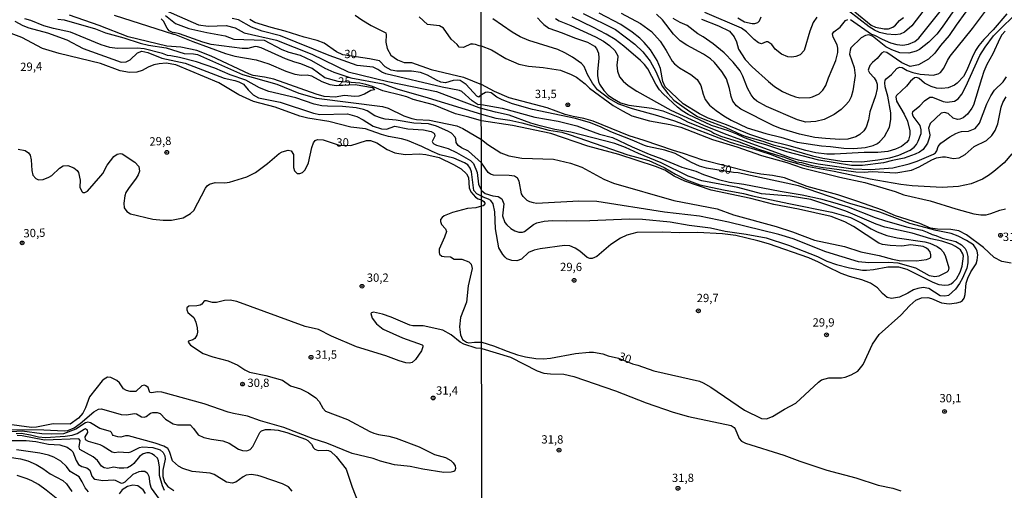
# Model space of a CAD drawing. Units: millimetres. Extents: x 185533 to 187948, y 1671515 to 1674290.
# Drawn here: x 185879 to 186176, y 1672291 to 1672432 of the extents above; entities that cross this region are included whole.
import ezdxf
from ezdxf.enums import TextEntityAlignment as Align

# ---------------------------------------------------------------- set-up
doc = ezdxf.new("R2010")
doc.units = ezdxf.units.MM
for name, color, linetype in [('IMAGEM', 7, 'Continuous'), ('V-CURVA_DE_NIVEL', 4, 'Continuous'), ('V-CURVA_MESTRA', 1, 'Continuous'), ('V-PONTO_DE_APARELHO', 30, 'Continuous'), ('V-TEXTO_DE_ALTIMETRIA', 7, 'Continuous'), ('X-LIMITE_1000', 7, 'Continuous')]:
    doc.layers.add(name, color=color, linetype=linetype)
picture_1 = doc.add_image_def('image1.jpg', size_in_pixel=(4023, 4623))

# ---------------------------------------------------------------- blocks, each defined once
blk = doc.blocks.new('805')
at = {"color": 0, "linetype": 'ByBlock', "lineweight": -2}
for radius in [0.562, 0.0806]:
    blk.add_circle((0, 0), radius, dxfattribs=at)

msp = doc.modelspace()

# ---------------------------------------------------------------- linework, layer by layer
at = {"layer": 'V-CURVA_DE_NIVEL'}
for points in [[(186129.3, 1672432.21), (186135.59, 1672427.76), (186136.53, 1672427.45), (186138.85, 1672426.2), (186141.29, 1672425.16), (186143.26, 1672424.6), (186145.05, 1672424.42), (186146.75, 1672424.73), (186148.64, 1672425.59), (186149.84, 1672426.54), (186164.17, 1672444.6)], [(186163.32, 1672439.17), (186156.89, 1672429.9), (186155.25, 1672427.8), (186152.82, 1672425.3), (186150.02, 1672423.13), (186149.06, 1672422.61), (186146.88, 1672422.07), (186144.12, 1672422.15), (186141.72, 1672423), (186139.88, 1672423.94), (186135.86, 1672427.19), (186134.84, 1672427.52), (186133.83, 1672427.4), (186132.53, 1672426.65), (186129.35, 1672423.67), (186129.16, 1672422.93), (186128.98, 1672421.7), (186130.4, 1672417.73), (186130.73, 1672415.34), (186129.96, 1672410.74), (186129.45, 1672408.95), (186128.76, 1672407.49), (186127.83, 1672406.37), (186126.47, 1672405.09), (186124.42, 1672403.55), (186121.38, 1672402.06), (186118.88, 1672401.5), (186115.87, 1672401.33), (186113.34, 1672402.03), (186103.99, 1672405.97), (186101.15, 1672407.57), (186100.28, 1672408.33), (186099.43, 1672409.5), (186098.33, 1672411.52), (186096.91, 1672415.09), (186096.08, 1672416.72), (186094, 1672419.35), (186091.33, 1672422.15), (186087.97, 1672424.85), (186084.99, 1672426.95), (186083.42, 1672427.83), (186080.12, 1672430.38), (186078.04, 1672431.26), (186076, 1672432.51)], [(185923.37, 1672434.87), (185933.2, 1672430.54), (185936.09, 1672430.11), (185941.47, 1672430.35), (185944.2, 1672429.69), (185946.93, 1672428.13), (185956.68, 1672425.99), (185967.29, 1672421.74), (185978.21, 1672416.4), (185990.15, 1672413.48), (186004.82, 1672410.48), (186018.29, 1672405.38)], [(186048.9, 1672433.98), (186058.6, 1672429.2), (186064.43, 1672424.71), (186066.86, 1672422.44), (186069.08, 1672419.66), (186070.72, 1672416.54), (186072.64, 1672412.16), (186074.31, 1672409.88), (186076.19, 1672407.94), (186080.97, 1672404.46), (186083.32, 1672403.03), (186085.44, 1672402.06), (186091.83, 1672399.65), (186096.5, 1672397.48), (186097.9, 1672396.99), (186102.93, 1672395.59), (186106.01, 1672394.44), (186109.21, 1672393.67), (186117.86, 1672391.17), (186121, 1672390.42), (186126.7, 1672389.51), (186132.69, 1672389.32), (186137.46, 1672389.91), (186141.08, 1672390.58), (186143.87, 1672391.35), (186147.2, 1672392.82), (186148.43, 1672393.8), (186149.09, 1672394.58), (186149.61, 1672395.56), (186150.5, 1672397.9), (186150.56, 1672398.99), (186150.27, 1672400.31), (186148.14, 1672403.09), (186147.92, 1672403.8), (186148.03, 1672404.47), (186150.15, 1672406.15), (186151.55, 1672407.69), (186153.1, 1672408.78), (186153.93, 1672408.81), (186157.18, 1672407.49), (186158.4, 1672407.33), (186160.52, 1672407.64), (186161.64, 1672408.25), (186162.75, 1672409.72), (186163.97, 1672412.03), (186168.19, 1672421.29), (186169.74, 1672423.85), (186172.31, 1672427.24), (186180.61, 1672435.43)], [(186060.3, 1672434.03), (186066.16, 1672430.93), (186069.43, 1672428.56), (186072.02, 1672425.67), (186073.88, 1672422.86), (186075.68, 1672419.65), (186076.32, 1672418.82), (186077.82, 1672417.63), (186081.31, 1672415.65), (186083.13, 1672414.08), (186084.25, 1672412.35), (186084.97, 1672409.75), (186085.61, 1672408.12), (186086.89, 1672406.4), (186088.86, 1672404.74), (186091.24, 1672403.18), (186093.42, 1672401.92), (186098.18, 1672399.6), (186103.8, 1672397.84), (186108.38, 1672396.8), (186113.24, 1672395.24), (186120.58, 1672394.15), (186123.28, 1672393.96), (186127.27, 1672393.43), (186130.29, 1672393.35), (186133.71, 1672393.67), (186136.15, 1672394.31), (186137.4, 1672394.91), (186138.15, 1672395.48), (186139.54, 1672397.01), (186140.98, 1672399.82), (186141.37, 1672402.1), (186141.41, 1672404.12), (186140.55, 1672409.11), (186139.7, 1672411.87), (186139.59, 1672413.13), (186139.72, 1672413.87), (186140.05, 1672414.34), (186141.59, 1672415.58), (186143.26, 1672417.38), (186144.06, 1672417.82), (186144.8, 1672417.71), (186146.37, 1672416.86), (186148.03, 1672416.22), (186150.27, 1672415.71), (186154.18, 1672415.45), (186155.69, 1672415.82), (186156.33, 1672416.19), (186157.37, 1672417.51), (186158.49, 1672419.88), (186159.29, 1672421.14), (186166.02, 1672429.48), (186171.7, 1672437.08)], [(186151.34, 1672434.98), (186147.69, 1672430.27), (186145.51, 1672428.39), (186144.25, 1672427.77), (186142.71, 1672427.56), (186140.22, 1672427.75), (186137.97, 1672428.28), (186136.5, 1672428.92), (186134.94, 1672429.93), (186128.69, 1672434.79)], [(186018.31, 1672389.03), (186014.41, 1672392.51), (186012.27, 1672393.56), (186011.32, 1672394.22), (186010.67, 1672395.12), (186010.62, 1672396.24), (186010.43, 1672396.72), (186009.24, 1672397.96), (186008.17, 1672398.61), (186004.76, 1672400.11), (186002.34, 1672400.74), (185997.95, 1672400.94), (185992.67, 1672401.86), (185989.31, 1672402.19), (185988.19, 1672402.45), (185986.23, 1672403.22), (185983.96, 1672404.71), (185982.83, 1672405.14), (185980.57, 1672405.64), (185976.53, 1672406), (185972.04, 1672406.05), (185970.28, 1672406.23), (185967.97, 1672406.72), (185962.51, 1672408.65), (185954.33, 1672410.55), (185951.54, 1672411.63), (185947.48, 1672413.96), (185942.73, 1672415.56), (185938.07, 1672417.52), (185932.64, 1672419.41), (185927.49, 1672420.72), (185924.89, 1672421.24), (185923.87, 1672421.3), (185922.39, 1672421.92), (185916.85, 1672423.33), (185914.74, 1672423.57), (185908.78, 1672423.41), (185906.49, 1672423.73), (185903.91, 1672424.53), (185894.69, 1672428.31), (185889.63, 1672429.42), (185886.65, 1672430.25), (185882.77, 1672431.87), (185881.01, 1672432.38)], [(185890.91, 1672432.22), (185892.8, 1672432.03), (185902.18, 1672429.34), (185905.26, 1672428.12), (185910.7, 1672426.62), (185915.61, 1672425.01), (185918.17, 1672424.41), (185923.45, 1672423.64), (185928.91, 1672421.95), (185931.65, 1672421.84), (185932.93, 1672421.59), (185946.45, 1672415.66), (185956.8, 1672412.75), (185963.33, 1672409.99), (185968.71, 1672408.53), (185988.57, 1672406.04), (185990.2, 1672405.54), (185994.94, 1672403.23), (185997.31, 1672402.43), (185998.79, 1672402.13), (186002.63, 1672401.86), (186010.89, 1672400.13), (186012.72, 1672399.39), (186018.3, 1672396.08)], [(186018.29, 1672401.68), (186014.46, 1672402.77), (186010.48, 1672403.83), (186003.83, 1672406.53), (185997.76, 1672408.07), (185995.9, 1672408.87), (185994.32, 1672409.32), (185988.63, 1672410.66), (185985.53, 1672411.99), (185983.51, 1672412.66), (185981.72, 1672412.98), (185975.24, 1672413.48), (185971.18, 1672414.64), (185967.37, 1672417.4), (185963.97, 1672418.83), (185962.18, 1672419.31), (185959.36, 1672420.34), (185952.06, 1672423.64), (185950.97, 1672423.97), (185950.2, 1672424), (185947.99, 1672423.49), (185946.29, 1672423.48), (185937.05, 1672424.66), (185934.54, 1672425.38), (185927.49, 1672427.81), (185925.82, 1672428.26), (185925.63, 1672428.18), (185924.41, 1672428.75), (185923.77, 1672429.52), (185922.65, 1672431.66), (185921.96, 1672432.38)], [(185923.26, 1672433.39), (185926.25, 1672430.92), (185930.31, 1672429.46), (185935.74, 1672428.23), (185941.17, 1672427.24), (185943.83, 1672426.28), (185952.9, 1672425.97), (185958.29, 1672423.18), (185960.4, 1672422.38), (185963.8, 1672421.44), (185967.16, 1672419.86), (185971.22, 1672417.5), (185973.92, 1672416.31), (185979.04, 1672414.66), (185988.71, 1672412.78), (185992.85, 1672411.26), (186002.29, 1672408.61), (186018.29, 1672403.66)], [(186018.28, 1672406.56), (186017.27, 1672406.46), (186015.51, 1672407.67), (186012.39, 1672410.5), (186011.69, 1672410.83), (186006.5, 1672411.81), (185989.59, 1672415.83), (185988.38, 1672416.33), (185987.14, 1672417.17), (185985.77, 1672417.83), (185980.94, 1672418.3), (185972.52, 1672421.32), (185957.83, 1672427.21), (185952.37, 1672428.67), (185949.18, 1672429.82), (185945.21, 1672432.06), (185943.3, 1672432.51)], [(185980.31, 1672433.45), (185982.37, 1672432.08), (185985.11, 1672430.34), (185989.53, 1672428.12), (185989.69, 1672427.57), (185989.53, 1672425.32), (185989.99, 1672423.4), (185991.09, 1672421.42), (185993.05, 1672420.02), (185995.08, 1672419.26), (185997.27, 1672419.18), (186003.17, 1672417.17), (186012.89, 1672414.79), (186018.28, 1672412.6)], [(186015.23, 1672424.83), (186012.85, 1672423.78), (186011.58, 1672423.88), (186010.95, 1672424.63), (186009.21, 1672426.29), (186006.87, 1672429.6), (186005.66, 1672430.28), (186002.04, 1672430.66), (185999.55, 1672433)], [(186177.77, 1672391.78), (186175.48, 1672389.09), (186172.38, 1672386.39), (186170.84, 1672385.23), (186168.95, 1672384.1), (186165.55, 1672382.76), (186161.77, 1672381.9), (186161.77, 1672381.9), (186156.87, 1672381.58), (186147.87, 1672382.09), (186144.38, 1672382.49), (186135.18, 1672384.16), (186124.42, 1672386.43), (186116.61, 1672387.81), (186109.88, 1672389.76), (186105.27, 1672391.51), (186100.24, 1672393.16), (186096.46, 1672394.15), (186093.23, 1672395.19), (186076.5, 1672401.54), (186071.32, 1672403.17), (186063.72, 1672405.28), (186059.66, 1672406.69), (186056.58, 1672408.39), (186053.22, 1672410.98), (186051.72, 1672413.02), (186050.21, 1672415.57), (186049.18, 1672418.01), (186048.41, 1672418.93), (186045.69, 1672420.88), (186043.42, 1672422.18), (186041.3, 1672423.11), (186032.53, 1672425.88), (186029.96, 1672427), (186027.53, 1672428.33), (186021.71, 1672432.33)], [(186035.18, 1672432.69), (186036.24, 1672431.45), (186037.07, 1672430.65), (186038.61, 1672429.56), (186042.55, 1672428.19), (186046.27, 1672426.62), (186050.17, 1672425.35), (186052.26, 1672424.18), (186052.88, 1672423.4), (186053.49, 1672422.05), (186053.63, 1672420.52), (186053.18, 1672416.42), (186053.18, 1672415.23), (186053.52, 1672413.47), (186053.81, 1672412.73), (186055.15, 1672410.78), (186056.45, 1672409.38), (186057.67, 1672408.49), (186060.1, 1672407.14), (186062.6, 1672406.37), (186069.49, 1672405.54), (186072.85, 1672404.68), (186077.82, 1672402.64), (186080.48, 1672401.31), (186087.24, 1672398.53), (186088.2, 1672397.93), (186090.28, 1672397.08), (186095.82, 1672395.39), (186101.36, 1672393.3), (186106.93, 1672391.41), (186109.18, 1672390.82), (186113.08, 1672389.3), (186114.56, 1672389.11), (186117.76, 1672388.23), (186121.04, 1672387.61), (186123.01, 1672387.48), (186130.94, 1672386.31), (186133.37, 1672386.23), (186135.8, 1672386.43), (186142.91, 1672386.07), (186147.59, 1672386.86), (186149.97, 1672387.83), (186153.7, 1672389.96), (186155.11, 1672390.52), (186157, 1672390.83), (186157.89, 1672390.83), (186160.27, 1672390.32), (186161.98, 1672390.6), (186163.76, 1672391.57), (186166.48, 1672393.93), (186170.17, 1672395.72), (186171.83, 1672397.23), (186172.81, 1672398.74), (186173.61, 1672400.75), (186174.57, 1672405.75), (186175.09, 1672407.22), (186176.06, 1672408.89)], [(186175.78, 1672428.7), (186174.81, 1672427.56), (186174.16, 1672426.44), (186172.07, 1672421.8), (186170.28, 1672418.6), (186169.38, 1672416.51), (186168.64, 1672414.27), (186166.27, 1672406.42), (186165.79, 1672405.46), (186164.51, 1672403.65), (186163.18, 1672402.63), (186162.19, 1672402.21), (186161.42, 1672402.08), (186160.17, 1672402.51), (186158.66, 1672403.92), (186157.59, 1672404.23), (186156.56, 1672404), (186153.25, 1672400.9), (186152.75, 1672399.44), (186153.1, 1672397.45), (186153.06, 1672396.78), (186152.43, 1672394.96), (186151.11, 1672393.09), (186150.02, 1672392.29), (186148.74, 1672391.67), (186145.47, 1672390.45), (186141.91, 1672389.75), (186139.19, 1672389.01), (186132.85, 1672388.28), (186129.55, 1672388.29), (186119.78, 1672389.89), (186110.14, 1672392.31), (186104.08, 1672394.38), (186101.04, 1672395.23), (186097.39, 1672396.56), (186095.12, 1672397.66), (186092.6, 1672398.64), (186087.47, 1672400.32), (186080.47, 1672403.6), (186078.63, 1672404.69), (186077.25, 1672405.76), (186072.93, 1672409.77), (186071.84, 1672411.04), (186070.7, 1672412.73), (186068.32, 1672417.28), (186067.34, 1672418.66), (186066.13, 1672419.86), (186061.11, 1672424.14), (186058.48, 1672426.11), (186055.82, 1672427.8), (186052, 1672429.79), (186045.53, 1672432.82)], [(186073.59, 1672411.88), (186072.88, 1672413.5), (186072.18, 1672417.38), (186071.12, 1672419.88), (186069.14, 1672423.08), (186067.28, 1672425.23), (186065.95, 1672426.51), (186063.58, 1672428.33), (186060.17, 1672430.64), (186053.65, 1672434.06)], [(186176.27, 1672433.91), (186172.24, 1672429.01), (186169.36, 1672426.18), (186167.87, 1672424.36), (186166.88, 1672422.86), (186165.84, 1672420.77), (186164.19, 1672416.77), (186163.23, 1672415.02), (186161.37, 1672413), (186160.56, 1672412.43), (186158.63, 1672411.64), (186156.71, 1672411.45), (186155.11, 1672411.51), (186153.51, 1672411.98), (186151.52, 1672413.03), (186149.96, 1672414.44), (186149.27, 1672414.67), (186148.58, 1672414.62), (186147.31, 1672413.6), (186146.16, 1672412.1), (186143.14, 1672409.31), (186142.92, 1672408.89), (186143.14, 1672407.6), (186145.42, 1672403.7), (186146.4, 1672401.55), (186147.11, 1672398.7), (186147.15, 1672397.49), (186146.73, 1672395.9), (186146.14, 1672395.19), (186144.65, 1672393.94), (186142.87, 1672393.14), (186140.5, 1672392.5), (186137.52, 1672392.12), (186133.36, 1672392.2), (186124.52, 1672391.67), (186122.21, 1672391.69), (186118.91, 1672392.1), (186115.87, 1672392.73), (186110.87, 1672394.2), (186104.72, 1672395.63), (186099.01, 1672397.57), (186091.96, 1672400.48), (186086.47, 1672402.53), (186083.86, 1672403.76), (186078.98, 1672406.8), (186073.59, 1672411.88)], [(186084.49, 1672432.25), (186089.59, 1672430.24), (186092.87, 1672428.62), (186094.27, 1672426.97), (186094.99, 1672425.41), (186095.62, 1672423.24), (186097.56, 1672420.17), (186099.71, 1672417.97), (186104.61, 1672413.48), (186106.45, 1672411.99), (186108.82, 1672410.55), (186110.87, 1672409.56), (186112.74, 1672408.87), (186114.05, 1672408.58), (186117.15, 1672408.68), (186117.86, 1672408.86), (186119.88, 1672409.81), (186121.01, 1672410.94), (186121.92, 1672412.35), (186122.66, 1672414.59), (186124.84, 1672419.88), (186125.43, 1672422.28), (186125.46, 1672423.56), (186125.3, 1672424.52), (186124.08, 1672426.83), (186123.92, 1672427.82), (186124.23, 1672428.46), (186126.15, 1672429.88), (186127.82, 1672431.9), (186128.52, 1672432.21)], [(186119.14, 1672432.91), (186118.1, 1672431.25), (186117.05, 1672428.69), (186115.36, 1672422.86), (186114.11, 1672421.52), (186112.83, 1672421.01), (186111.61, 1672420.84), (186110.49, 1672420.96), (186108.5, 1672421.76), (186106.63, 1672423.28), (186105.59, 1672424.67), (186104.41, 1672425.46), (186103.91, 1672425.41), (186102.55, 1672424.87), (186101.59, 1672425.11), (186100.27, 1672426.15), (186098.04, 1672428.41), (186096.46, 1672429.53), (186085.48, 1672434.26)], [(186095.44, 1672432.64), (186097.45, 1672431.44), (186099.76, 1672430.94), (186100.53, 1672430.94), (186101.39, 1672431.29), (186101.94, 1672431.77), (186102.46, 1672432.95)], [(186130.59, 1672434.44), (186135.47, 1672430.48), (186136.85, 1672429.81), (186139.38, 1672429.4), (186140.76, 1672429.4), (186142.07, 1672429.88), (186142.84, 1672430.46), (186144.04, 1672431.87), (186145.18, 1672432.81)], [(186018.32, 1672379.02), (186016.91, 1672379.7), (186016, 1672380.71), (186015.3, 1672386.34), (186014.88, 1672387.46), (186014.16, 1672388.4), (186013.23, 1672389.04), (186010, 1672390.42), (186005.83, 1672391.48), (186003.43, 1672392.41), (186000.35, 1672393.96), (185996.03, 1672395.79), (185994.24, 1672396.3), (185990.3, 1672396.99), (185988.28, 1672397.52), (185983.43, 1672399.25), (185979.02, 1672399.79), (185972.41, 1672401.52), (185966.05, 1672402.46), (185963.65, 1672403.09), (185956.28, 1672405.75), (185949.76, 1672407.45), (185945.3, 1672409.53), (185939.34, 1672413.15), (185926.34, 1672418.5), (185923.51, 1672419), (185921.34, 1672418.85), (185919.77, 1672418.48), (185918.1, 1672417.81), (185916.28, 1672416.81), (185914.64, 1672416.33), (185912.47, 1672416.19), (185909.65, 1672416.68), (185903.69, 1672418.91), (185891.33, 1672421.89), (185886.26, 1672423.44), (185880.02, 1672426.78), (185869.07, 1672430.84)], [(185878, 1672431.71), (185880.37, 1672430.38), (185882.2, 1672429.63), (185887.8, 1672428.15), (185893.57, 1672426.09), (185898.5, 1672423.41), (185909.9, 1672419.38), (185911.47, 1672419.42), (185912.66, 1672420.05), (185914.9, 1672422.15), (185916.15, 1672422.63), (185917.98, 1672422.23), (185922.17, 1672420.51), (185929.2, 1672419.04), (185940.91, 1672414.49), (185944.11, 1672413.82), (185945.36, 1672413.37), (185946.74, 1672412.67), (185948.1, 1672411), (185949.65, 1672409.53), (185951.22, 1672408.6), (185957.76, 1672407.32), (185967.78, 1672403.95), (185969.7, 1672403.54), (185978.06, 1672403.78), (185980.82, 1672403.03), (185982.77, 1672402), (185985.78, 1672400.08), (185988.19, 1672399.31), (185989.75, 1672399.21), (185992.29, 1672400.11), (185996.19, 1672399.29), (186000.84, 1672398.96), (186003.19, 1672398.43), (186003.85, 1672398.09), (186004.13, 1672397.74), (186004.25, 1672397.08), (186003.51, 1672395.5), (186003.64, 1672395.06), (186003.99, 1672394.76), (186004.74, 1672394.36), (186008.27, 1672393.37), (186010.83, 1672392.17), (186014.99, 1672389.7), (186015.9, 1672388.85), (186016.98, 1672386.18), (186017.45, 1672382.59), (186018.32, 1672380.74)], [(186015.23, 1672424.83), (186015.77, 1672424.85), (186016.39, 1672424.71), (186017.52, 1672424.32), (186018.25, 1672424.26)], [(186018.25, 1672424.26), (186021.31, 1672423), (186025.64, 1672420.48), (186029.58, 1672418.77), (186032.4, 1672418.08), (186036.85, 1672417.7), (186042.04, 1672416.9), (186045.31, 1672415.66), (186046.92, 1672414.82), (186049.45, 1672412.86), (186050.83, 1672411.51), (186057.96, 1672406.34), (186060.75, 1672404.65), (186063.54, 1672403.22), (186068.88, 1672401.65), (186075.03, 1672400.53), (186078.27, 1672399.73), (186087.75, 1672396.04), (186095.12, 1672393.86), (186102.51, 1672391.3), (186110.12, 1672389.11), (186114.72, 1672387.59), (186126.09, 1672384.75), (186133.62, 1672383.12), (186142.71, 1672380.41), (186145.29, 1672379.46), (186153.21, 1672377.61), (186160.98, 1672375.16), (186166.39, 1672373.73), (186168.46, 1672373.42), (186170.07, 1672373.44), (186171.51, 1672373.78), (186174.23, 1672374.81), (186175.9, 1672375.16)], [(186177.56, 1672358.82), (186174.81, 1672359.38), (186172.49, 1672360.52), (186169.25, 1672363.58), (186164.19, 1672367.36), (186161.84, 1672368.59), (186159.43, 1672369.04), (186155.43, 1672369.07), (186153.38, 1672369.36), (186150.19, 1672370.75), (186142.87, 1672373.09), (186138.88, 1672374.76), (186131.18, 1672377.51), (186125.51, 1672379.39), (186116.3, 1672381.95), (186109.47, 1672384.51), (186105.86, 1672385.25), (186102.32, 1672385.6), (186099.15, 1672386.27), (186084.83, 1672389.89), (186079.07, 1672391.85), (186076.02, 1672392.71), (186067.28, 1672395.79), (186062.68, 1672397.13), (186051.85, 1672401.63), (186049.05, 1672402.43), (186045.91, 1672402.99), (186043.51, 1672403.63), (186038.1, 1672405.62), (186026.66, 1672408.6), (186022.24, 1672410.46), (186018.28, 1672412.6)], [(186018.28, 1672406.56), (186024.52, 1672405.48), (186034.35, 1672402.75), (186041.41, 1672401.62), (186046.94, 1672400.22), (186053.79, 1672397.66), (186057.72, 1672396.65), (186063.6, 1672393.86), (186068.72, 1672391.64), (186072.56, 1672390.26), (186078.52, 1672387.79), (186082.81, 1672386.54), (186085.09, 1672385.58), (186089.61, 1672384.02), (186092.9, 1672383.26), (186097.2, 1672382.61), (186108.15, 1672380.48), (186114.78, 1672379.37), (186120.23, 1672378.19), (186124.55, 1672377.05), (186128.56, 1672375.77), (186136.72, 1672372.56), (186139.77, 1672371.6), (186146.49, 1672369.65), (186150.83, 1672368.75), (186152.36, 1672368.21), (186153.8, 1672367.45), (186154.95, 1672367.15), (186156.84, 1672366.35), (186160.95, 1672365.36), (186162.64, 1672364.38), (186163.77, 1672363.3), (186164.22, 1672362.48), (186164.57, 1672360.91), (186164.6, 1672358.92), (186164.29, 1672357.39), (186162.96, 1672354.4), (186162.04, 1672352.74), (186160.91, 1672351.04), (186158.73, 1672349.18), (186157.67, 1672348.89), (186156.26, 1672349.08), (186152.81, 1672351.26), (186151.11, 1672351.57), (186149.57, 1672351.28), (186148.22, 1672350.81), (186146.56, 1672349.79), (186144.03, 1672348.62), (186141.66, 1672348.28), (186140.32, 1672348.57), (186138.88, 1672349.77), (186137.45, 1672351.45), (186135.33, 1672352.88), (186132.67, 1672353.83), (186128.98, 1672354.83), (186126.47, 1672355.79), (186122.33, 1672357.71), (186119.65, 1672359.17), (186116.74, 1672360.42), (186104.58, 1672364.66), (186101.41, 1672365.58), (186094.82, 1672367.22), (186090.79, 1672367.73), (186083.3, 1672368.05), (186077.75, 1672367.98), (186072.82, 1672368.21), (186065.07, 1672368.05), (186062.03, 1672367.33), (186060.14, 1672366.37), (186057.19, 1672364.44), (186053.03, 1672360.82), (186051.58, 1672360.23), (186050.88, 1672360.23), (186050.06, 1672360.55), (186047.86, 1672362.44), (186046.45, 1672363.41), (186044.92, 1672364.05), (186043.32, 1672364.14), (186035.98, 1672363.18), (186034.19, 1672362.81), (186032.47, 1672362.07), (186030.33, 1672360.02), (186028.91, 1672359.59), (186027.43, 1672359.64), (186025.97, 1672360.2), (186025.38, 1672360.68), (186024.72, 1672361.45), (186023.54, 1672363.49), (186022.5, 1672369.23), (186022.31, 1672374.3), (186021.84, 1672376.76), (186021.12, 1672377.74), (186020.4, 1672378.15), (186018.81, 1672378.67), (186018.32, 1672379.02)], [(186018.32, 1672380.74), (186019.42, 1672379.85), (186021.7, 1672379.08), (186023.36, 1672378.92), (186024.41, 1672378.22), (186025, 1672376.69), (186024.61, 1672373.14), (186025.36, 1672371.09), (186025.93, 1672370.36), (186027.15, 1672369.26), (186028.32, 1672368.55), (186029.5, 1672368.17), (186030.67, 1672368.22), (186031.24, 1672368.42), (186033.93, 1672370.53), (186035, 1672370.95), (186037.17, 1672371.47), (186039.6, 1672371.7), (186043.77, 1672371.57), (186050.91, 1672371.67), (186062.8, 1672372.18), (186066.7, 1672372.07), (186075.04, 1672371.28), (186080.76, 1672370.32), (186087.2, 1672369.46), (186091.62, 1672368.46), (186097.9, 1672367.6), (186103.92, 1672366.48), (186110.62, 1672364.24), (186119.4, 1672360.84), (186122.21, 1672359.51), (186125.06, 1672358.45), (186129, 1672357.44), (186132.85, 1672356.8), (186134.13, 1672356.74), (186136.18, 1672356.96), (186140.47, 1672357.8), (186143.71, 1672357.8), (186146.21, 1672357.03), (186154.02, 1672353.13), (186155.85, 1672352.48), (186157.67, 1672352.22), (186158.76, 1672352.37), (186159.53, 1672352.66), (186160.17, 1672353.1), (186161.13, 1672354.1), (186162.24, 1672356.17), (186162.87, 1672357.96), (186163.26, 1672360.94), (186163.12, 1672361.64), (186162.4, 1672362.86), (186160.88, 1672363.9), (186159.75, 1672364.46), (186156.79, 1672365.44), (186153.41, 1672366.2), (186147.88, 1672367.92), (186139.57, 1672369.68), (186137.04, 1672370.58), (186127.88, 1672374.49), (186117.38, 1672377.98), (186111.19, 1672379.02), (186102.48, 1672379.71), (186095.37, 1672381.58), (186084.61, 1672383.66), (186080.48, 1672385.04), (186072.34, 1672389), (186065.49, 1672391.85), (186061.59, 1672393.67), (186058.41, 1672394.91), (186045.18, 1672398.32), (186040.37, 1672399.07), (186035.95, 1672400.14), (186033.18, 1672400.93), (186026.63, 1672403.43), (186022.5, 1672404.24), (186018.29, 1672405.38)], [(186018.29, 1672403.66), (186022.63, 1672402.47), (186026.79, 1672401.86), (186030.48, 1672401.09), (186038.52, 1672398.91), (186042.52, 1672398.24), (186044.67, 1672397.61), (186062.31, 1672391.48), (186068.62, 1672389.75), (186073.24, 1672387.68), (186076.66, 1672385.6), (186079.96, 1672383.92), (186084, 1672382.45), (186091.05, 1672380.88), (186097.1, 1672379.84), (186099.82, 1672379.11), (186110.71, 1672376.81), (186123.66, 1672374.25), (186129.32, 1672372.56), (186132.72, 1672370.88), (186135.47, 1672369.21), (186137.3, 1672368.3), (186140.22, 1672367.18), (186143.32, 1672366.48), (186151.65, 1672365.29), (186153.12, 1672364.84), (186155.33, 1672363.84), (186156.39, 1672363.13), (186157.19, 1672362.28), (186157.73, 1672361.19), (186158.84, 1672357.46), (186158.63, 1672356.52), (186158.25, 1672356.19), (186155.81, 1672354.99), (186154.69, 1672354.79), (186153.09, 1672355.04), (186148.94, 1672357.35), (186143.58, 1672358.89), (186140.7, 1672359.06), (186134.77, 1672358.98), (186131.73, 1672359.27), (186121.89, 1672362.3), (186112.03, 1672366.19), (186107.75, 1672367.49), (186092.58, 1672371.19), (186083.9, 1672373.01), (186073.33, 1672374.21), (186052.99, 1672377.37), (186047.55, 1672377.56), (186034.9, 1672376.86), (186033.93, 1672376.98), (186032.81, 1672377.3), (186032.06, 1672377.7), (186030.84, 1672378.93), (186030.36, 1672379.77), (186029.62, 1672383.55), (186029.1, 1672384.43), (186028.21, 1672384.99), (186026.62, 1672385.22), (186021.92, 1672385.37), (186021, 1672385.68), (186020.28, 1672386.09), (186018.31, 1672389.03)], [(186018.3, 1672396.08), (186020.26, 1672394.6), (186024.13, 1672392.1), (186026.5, 1672391.11), (186030.48, 1672390.42), (186039.96, 1672390.12), (186045.05, 1672388.93), (186048.48, 1672387.75), (186055.08, 1672384.1), (186057.99, 1672382.88), (186076.15, 1672377.72), (186089.22, 1672375.16), (186094.15, 1672373.41), (186106.9, 1672369.91), (186111.84, 1672368.29), (186118.5, 1672365.77), (186127.47, 1672363.85), (186132.43, 1672362.25), (186137.88, 1672361.13), (186141.88, 1672360.02), (186143.96, 1672359.67), (186149.09, 1672359.54), (186152.13, 1672359.99), (186153.17, 1672360.36), (186153.41, 1672360.68), (186153.44, 1672361.32), (186153.22, 1672362.28), (186152.79, 1672362.92), (186152.16, 1672363.42), (186151.14, 1672363.87), (186147.45, 1672364.33), (186144.73, 1672363.99), (186141.21, 1672364.2), (186138.92, 1672364.5), (186137.82, 1672364.91), (186130.23, 1672369.89), (186127.57, 1672371.32), (186123.46, 1672372.92), (186113.64, 1672375.14), (186106.2, 1672376.52), (186099.31, 1672378.35), (186087.43, 1672380.81), (186079.48, 1672383.53), (186076.29, 1672385.07), (186073.4, 1672386.79), (186070.67, 1672387.96), (186059.66, 1672391.57), (186050.33, 1672394.01), (186039.19, 1672397.92), (186027.59, 1672400.29), (186018.29, 1672401.68)], [(186018.38, 1672333.19), (186016.68, 1672333.25), (186013.04, 1672334.51), (186011.92, 1672335.14), (186009.18, 1672337.3), (186006.65, 1672338.68), (186000.77, 1672340.01), (185997.63, 1672340.05), (185996.78, 1672340.21), (185991.13, 1672342.63), (185988.51, 1672343.5), (185985.85, 1672344.11), (185985.24, 1672343.96), (185985.04, 1672343.68), (185985.44, 1672342.33), (185986.69, 1672340.57), (185988.73, 1672339.01), (185994.56, 1672336.45), (186000.48, 1672334.34), (186000.69, 1672334.08), (186000.71, 1672333.71), (186000.27, 1672332.5), (185998.43, 1672329.84), (185997.44, 1672328.94), (185996.67, 1672328.78), (185995.52, 1672328.86), (185993.53, 1672329.45), (185989.53, 1672331.01), (185980.75, 1672333.66), (185973.23, 1672336.88), (185969.33, 1672338.92), (185965.23, 1672339.81), (185944.72, 1672347.37), (185942.77, 1672347.73), (185940.97, 1672347.65), (185938.57, 1672347.05), (185937.39, 1672347.08), (185935.56, 1672347.53), (185935.12, 1672347.5), (185934.82, 1672347.38), (185934.23, 1672346.52), (185933.67, 1672346.19), (185932.65, 1672346.01), (185930.29, 1672345.93), (185929.68, 1672345.45), (185929.65, 1672344.8), (185930.03, 1672344.07), (185931.76, 1672342.49), (185932.44, 1672341.11), (185932.79, 1672339.42), (185932.87, 1672338.07), (185932.69, 1672337.17), (185932.08, 1672336.15), (185931.54, 1672335.78), (185930.22, 1672335.38), (185930.13, 1672335.11), (185930.82, 1672334.24), (185934.63, 1672331.65), (185937.48, 1672330.64), (185942.09, 1672329.47), (185944.98, 1672328.19), (185947.09, 1672326.76), (185948.53, 1672326.06), (185953.46, 1672325.1), (185958.49, 1672323.64), (185960.86, 1672321.97), (185963.91, 1672321.03), (185966.28, 1672319.89), (185968.45, 1672318.39), (185969.49, 1672317.22), (185970.6, 1672315.27), (185971.4, 1672314.32), (185978, 1672311.84), (185984.69, 1672308.18), (185985.94, 1672307.69), (185987.38, 1672307.29), (185990.49, 1672306.86), (185992.67, 1672306.2), (185999.59, 1672303.56), (186004.14, 1672301.3), (186007.44, 1672300.42), (186009.07, 1672299.52), (186009.79, 1672298.83), (186010.41, 1672297.87), (186010.52, 1672297.14), (186010.27, 1672296.43), (186010.01, 1672296.16), (186009.23, 1672295.95), (186007.02, 1672295.88), (186000.71, 1672296.89), (185996.87, 1672297.74), (185992.19, 1672298.19), (185987.93, 1672299.34), (185985.72, 1672300.13), (185979.41, 1672301.57), (185971.79, 1672304.73), (185967.72, 1672305.97), (185958.86, 1672309.47), (185951.83, 1672311.4), (185947.94, 1672312.88), (185943.73, 1672313.6), (185943.73, 1672313.6), (185942.13, 1672314.03), (185934.86, 1672316.56), (185922.2, 1672320.04), (185920.83, 1672320.12), (185919.03, 1672319.84), (185918.55, 1672319.91), (185918.09, 1672321.41), (185917.4, 1672322.01), (185916.95, 1672322.15), (185916.12, 1672321.99), (185914.37, 1672320.24), (185912.66, 1672320.29), (185911.57, 1672320.55), (185910.64, 1672321.03), (185909.39, 1672322.89), (185908.67, 1672323.61), (185906.8, 1672324.46), (185905.87, 1672324.52), (185904.78, 1672323.99), (185904.2, 1672323.43), (185900.45, 1672318.63), (185899.22, 1672315.36), (185898.39, 1672313.77), (185897.09, 1672312.25), (185894.63, 1672310.47), (185889.53, 1672310.52), (185884.44, 1672309.56), (185883, 1672309.45), (185875.57, 1672310.46)], [(186018.38, 1672333.19), (186027.08, 1672330.59), (186035.02, 1672326.5), (186037.1, 1672325.78), (186039.06, 1672325.56), (186043.06, 1672325.46), (186046.11, 1672324.79), (186058.61, 1672320.5), (186067.82, 1672316.84), (186075.96, 1672313.99), (186080.54, 1672312.71), (186093.42, 1672310.05), (186094.33, 1672309.4), (186094.63, 1672308.98), (186095.79, 1672306.07), (186096.49, 1672305.36), (186097.74, 1672304.71), (186109.27, 1672301.09), (186114.01, 1672299.32), (186122.18, 1672296.6), (186130.89, 1672294.29), (186137.65, 1672292.05), (186142.04, 1672291.22), (186144.38, 1672290.42)], [(185874.74, 1672308.79), (185886.65, 1672308.76), (185892.83, 1672308.38), (185893.89, 1672308.49), (185895.78, 1672309.35), (185897.62, 1672310.66), (185901.68, 1672314.14), (185903.14, 1672314.92), (185904.04, 1672315.01), (185909.9, 1672313.34), (185911.51, 1672313.25), (185914, 1672313.63), (185914, 1672313.63), (185914.55, 1672313.49), (185916.05, 1672312.65), (185916.89, 1672312.51), (185917.45, 1672312.71), (185918.76, 1672313.76), (185919.45, 1672313.97), (185920.79, 1672313.89), (185921.63, 1672313.65), (185923.32, 1672311.95), (185925.57, 1672310.54), (185926.91, 1672310.19), (185930.65, 1672310.24), (185931.73, 1672309.09), (185933.13, 1672307.2), (185934.77, 1672306.46), (185937.15, 1672305.93), (185940.49, 1672305.46), (185942.45, 1672304.73), (185945.23, 1672302.88), (185946.39, 1672302.48), (185947.76, 1672302.38), (185948.69, 1672302.8), (185949.51, 1672303.68), (185951.69, 1672307.9), (185952.15, 1672308.38), (185953.3, 1672308.78), (185954.94, 1672308.83), (185957.16, 1672308.58), (185959.77, 1672307.88), (185965.38, 1672305.96), (185966.08, 1672305.56), (185967.16, 1672304.45), (185967.76, 1672303.29), (185968.2, 1672302.87), (185969.19, 1672302.48), (185971.56, 1672302.63), (185972.33, 1672302.5), (185973.04, 1672302.16), (185974.63, 1672300.72), (185977.61, 1672296.88), (185979.41, 1672291.43), (185981.26, 1672286.89)], [(185961.33, 1672290.31), (185960.24, 1672291.58), (185958.46, 1672292.43), (185952.09, 1672294.64), (185951, 1672294.96), (185949.01, 1672295.24), (185947.57, 1672295.08), (185946.64, 1672294.6), (185944.4, 1672293), (185943.31, 1672292.68), (185941.66, 1672292.97), (185937.88, 1672295.26), (185936.75, 1672295.68), (185931.3, 1672296.22), (185928.48, 1672297.1), (185927.2, 1672297.82), (185925.37, 1672299.42), (185924.49, 1672302.2), (185923.93, 1672303.14), (185922.75, 1672303.81), (185920.15, 1672304.73), (185912.15, 1672306.87), (185911.25, 1672306.9), (185909.87, 1672306.52), (185908.91, 1672306.58), (185907.58, 1672307.02), (185907.29, 1672307.3), (185907.05, 1672307.9), (185906.71, 1672308.18), (185903.56, 1672309.08), (185900.76, 1672310.83), (185899.91, 1672311.02), (185899.17, 1672310.78), (185896.26, 1672308.97), (185892.61, 1672307.54), (185888.89, 1672307.38), (185886.07, 1672307.56), (185880.18, 1672308.28), (185865.25, 1672307.43)], [(185878.32, 1672307.66), (185879.89, 1672307.69), (185882.68, 1672307.27), (185885.05, 1672306.66), (185887.23, 1672306.41), (185893.06, 1672306.82), (185895.23, 1672307.14), (185896.68, 1672307.62), (185898.77, 1672308.97), (185899.25, 1672309.08), (185899.73, 1672308.73), (185899.8, 1672307.9), (185899.01, 1672306.58), (185899.14, 1672305.78), (185900.01, 1672305.27), (185903.5, 1672304.32), (185903.5, 1672304.32), (185904.56, 1672303.84), (185907.25, 1672302.11), (185907.95, 1672301.91), (185909.2, 1672302.13), (185912.05, 1672301.95), (185912.85, 1672302.08), (185915.45, 1672303.41), (185916.34, 1672303.64), (185919.51, 1672303.38), (185921.66, 1672302.67), (185922.54, 1672301.88), (185923.1, 1672300.88), (185923.18, 1672299.92), (185922.52, 1672296.62), (185922.49, 1672294.67), (185922.94, 1672293), (185923.96, 1672291.64), (185925.79, 1672290.49)], [(185875.76, 1672305.53), (185881.37, 1672305.54), (185884.25, 1672305.21), (185888.09, 1672304.4), (185891.45, 1672304.24), (185893.7, 1672303.49), (185894.85, 1672302.71), (185895.44, 1672302.1), (185896.4, 1672299.54), (185897.11, 1672298.26), (185898.08, 1672297.69), (185899.59, 1672297.33), (185900.48, 1672296.58), (185901.14, 1672294.8), (185901.61, 1672294.17), (185902.06, 1672293.9), (185904.46, 1672293.53), (185907.66, 1672293.64), (185908.14, 1672293.55), (185909.9, 1672292.68), (185910.54, 1672292.79), (185911.1, 1672293.13), (185913.59, 1672295.34), (185915.33, 1672296.16), (185915.96, 1672296.3), (185917.08, 1672296.25), (185917.72, 1672295.8), (185918.31, 1672294.83), (185918.52, 1672292.43), (185919.01, 1672291.15), (185922.15, 1672286.76)], [(185900.16, 1672290.07), (185899.12, 1672291.27), (185898.26, 1672293.13), (185897.3, 1672294.57), (185894.58, 1672296.19), (185893.47, 1672297.74), (185891.79, 1672299.34), (185889.66, 1672300.47), (185888.06, 1672301.07), (185885.51, 1672301.71), (185878.48, 1672302.68)], [(185876.27, 1672300.53), (185879.7, 1672300.05), (185881.91, 1672299.41), (185884.38, 1672298.26), (185886.43, 1672297.07), (185888.58, 1672295.53), (185892.35, 1672293.5), (185893.49, 1672292.5), (185895.14, 1672290.17)], [(185890.86, 1672287.72), (185887.4, 1672290.6), (185885.05, 1672292.23), (185883.03, 1672293.39), (185881.65, 1672293.95), (185878.71, 1672294.96)], [(185917.29, 1672289.61), (185916.52, 1672290.67), (185914.93, 1672291.9), (185913.49, 1672292.11), (185911.83, 1672291.67), (185910.2, 1672290.66), (185909.37, 1672289.45)]]:
    msp.add_lwpolyline(points, dxfattribs=at)
at = {"layer": 'V-CURVA_MESTRA'}
for points in [[(186166.88, 1672438.57), (186161.06, 1672430.51), (186159, 1672427.4), (186156.36, 1672424.38), (186154.69, 1672422.07), (186152.79, 1672420.23), (186149.76, 1672418.53), (186147.24, 1672418.05), (186144.76, 1672419.12), (186140.25, 1672422.24), (186139.35, 1672422.42), (186138.66, 1672422.05), (186137.31, 1672420.4), (186135.89, 1672419.19), (186135.15, 1672418.32), (186134.66, 1672417.25), (186134.64, 1672416.96), (186135.02, 1672416.17), (186136.42, 1672414.62), (186137.01, 1672413.66), (186137.26, 1672412.7), (186137.3, 1672411.36), (186136.85, 1672409.21), (186135.07, 1672404.34), (186134.66, 1672401.94), (186134.05, 1672399.79), (186133.29, 1672398.7), (186132.06, 1672397.61), (186130.91, 1672396.91), (186128.49, 1672396.19), (186126.06, 1672396.07), (186121.77, 1672396.33), (186118.53, 1672396.71), (186113.95, 1672397.66), (186108.28, 1672399.37), (186106.07, 1672400.27), (186096.31, 1672405.23), (186095.05, 1672406.16), (186093.94, 1672407.58), (186093.37, 1672409.02), (186092.92, 1672411.39), (186091.96, 1672414.34), (186090.58, 1672416.55), (186088.43, 1672419.25), (186087.2, 1672420.29), (186085.06, 1672421.75), (186080.11, 1672424.45), (186078.1, 1672425.78), (186076.08, 1672427.78), (186072.74, 1672432.05), (186070.93, 1672433.81)], [(185907.79, 1672433.42), (185925.66, 1672427.74), (185926.02, 1672427.77), (185931.46, 1672425.54), (185941.36, 1672421.91), (185944.08, 1672421.11), (185950.55, 1672420.05), (185954.33, 1672418.78), (185959.42, 1672416.67), (185962.14, 1672415.76), (185964.19, 1672415.4), (185965.86, 1672415.5), (185967.21, 1672415.24), (185970.31, 1672413.5), (185972.71, 1672412.65), (185974.73, 1672412.36), (185980.31, 1672412.62), (185985.49, 1672411.67), (185985.94, 1672411.42), (185986.18, 1672411.03), (185985.05, 1672410.81), (185983.16, 1672409.67), (185981.46, 1672409.09), (185980.11, 1672409.03), (185977.07, 1672409.32), (185974.35, 1672408.77), (185970.99, 1672409.05), (185968.61, 1672409.7), (185955.88, 1672414.19), (185953.05, 1672414.83), (185949.69, 1672415.34), (185948.53, 1672415.68), (185937.03, 1672421.17), (185937.03, 1672421.17), (185932.72, 1672422.84), (185927.9, 1672423.83), (185923.68, 1672424.18), (185912.05, 1672427), (185903.37, 1672430.38), (185894.37, 1672433.47)], [(186018.28, 1672409.5), (186017.49, 1672408.81), (186016.93, 1672409.14), (186013.66, 1672412.63), (186011.89, 1672413.77), (186011.21, 1672413.9), (186009.84, 1672413.8), (186007.47, 1672413.16), (186006.12, 1672413.29), (186004.74, 1672413.88), (186002.05, 1672415.44), (185999.97, 1672416.21), (185997.25, 1672416.6), (185992.8, 1672416.65), (185991.1, 1672416.93), (185989.3, 1672417.92), (185987.59, 1672419.76), (185984.63, 1672420.34), (185976.62, 1672421.52), (185974.71, 1672422.47), (185971, 1672425.05), (185968.87, 1672425.89), (185965, 1672426.86), (185959.26, 1672428.68), (185955.03, 1672429.75), (185950.1, 1672431.28), (185948.62, 1672432.2)], [(186040.55, 1672432.42), (186041.65, 1672431.77), (186045.18, 1672430.38), (186052.55, 1672426.97), (186055.01, 1672425.66), (186056.77, 1672424.36), (186058.43, 1672422.81), (186059.27, 1672421.25), (186059.35, 1672420.9), (186058.98, 1672418.44), (186059.19, 1672416.67), (186059.85, 1672414.91), (186060.9, 1672413.59), (186062.45, 1672412.28), (186065.02, 1672410.57), (186075.29, 1672404.92), (186085.12, 1672400.34), (186091.78, 1672397.64), (186111.13, 1672390.61), (186113.57, 1672389.94), (186119.56, 1672388.71), (186130.09, 1672387.2), (186135.38, 1672387.09), (186142.07, 1672387.55), (186146.97, 1672388.71), (186149.34, 1672389.52), (186154.25, 1672391.7), (186154.82, 1672392.07), (186155.27, 1672392.62), (186155.68, 1672394), (186156.42, 1672395), (186159.17, 1672396.86), (186161, 1672397.92), (186162, 1672398.29), (186162.7, 1672398.46), (186164.82, 1672398.54), (186166.75, 1672399.41), (186168.08, 1672401.02), (186170.34, 1672406.78), (186171.51, 1672409.24), (186172.63, 1672410.95), (186175.25, 1672413.45), (186176.25, 1672414.88)], [(186018.37, 1672335.12), (186021.95, 1672334.03), (186026.02, 1672332.36), (186029.1, 1672331.32), (186031.5, 1672330.73), (186034.61, 1672330.23), (186036.98, 1672330.11), (186039.06, 1672330.33), (186046.56, 1672331.64), (186050.66, 1672332.07), (186052.03, 1672332.11), (186054.76, 1672331.63), (186056.45, 1672330.97), (186059.56, 1672330.31), (186063.71, 1672328.6), (186065.29, 1672328.18), (186070.19, 1672326.44), (186083.84, 1672323.38), (186084.99, 1672322.88), (186087.24, 1672321.52), (186097.44, 1672314.6), (186102.48, 1672312.18), (186103.99, 1672312.07), (186105.85, 1672312.74), (186109.4, 1672314.91), (186112.82, 1672316.75), (186119.66, 1672323.11), (186120.58, 1672323.75), (186122.79, 1672324.39), (186126.6, 1672324.37), (186127.69, 1672324.55), (186129.52, 1672325.25), (186131.5, 1672326.37), (186133.07, 1672328.39), (186135.89, 1672334.45), (186137.89, 1672337.43), (186144.46, 1672343.21), (186147.1, 1672346.16), (186148.93, 1672347.72), (186150.66, 1672348.46), (186152.52, 1672348.49), (186153.67, 1672348.19), (186156.68, 1672346.94), (186158.95, 1672346.6), (186161.26, 1672346.95), (186162.41, 1672347.26), (186163.02, 1672347.61), (186163.52, 1672348.3), (186163.8, 1672349.41), (186164.03, 1672352.83), (186164.54, 1672354.34), (186165.45, 1672356.23), (186167.04, 1672358.63), (186167.39, 1672359.79), (186167.55, 1672361.32), (186167.41, 1672362.44), (186167.12, 1672363.21), (186166.24, 1672364.41), (186164.19, 1672365.71), (186161.66, 1672366.96), (186159.59, 1672367.76), (186155.05, 1672368.67), (186147.1, 1672370.83), (186138.1, 1672374.23), (186129.04, 1672376.79), (186113.6, 1672382.09), (186095.47, 1672386.05), (186094.1, 1672386.12), (186086.02, 1672387.46), (186083.87, 1672388.05), (186081.51, 1672389.14), (186076.57, 1672391.85), (186073.49, 1672392.82), (186068.24, 1672393.91), (186067.31, 1672394.23), (186063.66, 1672395.84), (186057.16, 1672398.35), (186054.34, 1672399.76), (186051.1, 1672401.07), (186046.56, 1672402.37), (186033.68, 1672405.12), (186027.62, 1672406.82), (186024.5, 1672407.96), (186022.94, 1672408.84), (186021.18, 1672410.12), (186020.16, 1672410.3), (186019.55, 1672410.23), (186018.28, 1672409.5)], [(185878.93, 1672393.19), (185881.05, 1672392.79), (185882.07, 1672392.05), (185882.56, 1672391.34), (185882.88, 1672389.93), (185883.08, 1672386.76), (185883.36, 1672385.33), (185884.26, 1672384.29), (185885.11, 1672383.92), (185886.52, 1672384.08), (185888.22, 1672384.7), (185889.08, 1672385.28), (185891.36, 1672387.41), (185892.54, 1672388.12), (185893.95, 1672388.24), (185895.71, 1672387.52), (185896.71, 1672386.72), (185897.09, 1672386.15), (185897.62, 1672383.81), (185897.55, 1672381.7), (185898.08, 1672380.41), (185898.42, 1672380.17), (185899.06, 1672380.11), (185899.83, 1672380.55), (185903.8, 1672385.11), (185904.38, 1672385.86), (185905.72, 1672388.36), (185907.69, 1672390.92), (185908.69, 1672391.67), (185909.74, 1672391.84), (185910.22, 1672391.74), (185914.05, 1672389.22), (185915.27, 1672387.91), (185915.43, 1672386.5), (185915.09, 1672385.44), (185914.5, 1672384.39), (185912.13, 1672381.37), (185911.38, 1672380.13), (185911.02, 1672379.07), (185910.72, 1672376.95), (185910.85, 1672375.55), (185911.61, 1672374.42), (185912.79, 1672373.67), (185919.45, 1672372.1), (185922.62, 1672371.79), (185925.09, 1672371.76), (185928.61, 1672372.52), (185930.82, 1672373.81), (185931.83, 1672374.74), (185935.33, 1672381.41), (185935.78, 1672382.08), (185936.55, 1672382.67), (185938.25, 1672383.09), (185941.07, 1672382.99), (185942.48, 1672383.28), (185947.7, 1672384.88), (185950.36, 1672386.11), (185953.94, 1672388.8), (185957.47, 1672391.83), (185958.41, 1672392.38), (185960.13, 1672392.86), (185961.05, 1672392.7), (185961.81, 1672391.53), (185961.82, 1672387.68), (185962.09, 1672386.63), (185962.86, 1672385.83), (185963.71, 1672385.79), (185964.51, 1672386.11), (185965.31, 1672386.94), (185966.29, 1672389.09), (185967.3, 1672393.67), (185967.81, 1672395.08), (185968.26, 1672395.77), (185968.97, 1672396.09), (185970.7, 1672395.93), (185975.48, 1672394.35), (185979.02, 1672394.29), (185983.73, 1672395.75), (185984.89, 1672395.72), (185986.81, 1672395.08), (185989.91, 1672393.05), (185992.25, 1672392.02), (185995.33, 1672391.57), (185999.62, 1672391.78), (186001.61, 1672391.57), (186005.55, 1672390.61), (186009.87, 1672388.58), (186012.24, 1672387.23), (186013.78, 1672385.76), (186014.38, 1672384.61), (186014.61, 1672381.5), (186015.06, 1672380.35), (186016.48, 1672378.7), (186017.33, 1672378.25), (186018.32, 1672377.92)], [(186018.32, 1672376.03), (186016.6, 1672375.53), (186014.13, 1672375.29), (186009.58, 1672374.12), (186007.12, 1672373.06), (186006.47, 1672372.6), (186006.02, 1672372), (186005.95, 1672371.4), (186006.26, 1672370.52), (186007.48, 1672369.16), (186007.74, 1672368.4), (186007.23, 1672366.64), (186005.62, 1672363.12), (186005.54, 1672362.09), (186005.67, 1672361.61), (186006.34, 1672361), (186007.08, 1672360.84), (186008.99, 1672360.81), (186010.09, 1672360.07), (186012.43, 1672360.06), (186014.55, 1672359.3), (186015.22, 1672358.57), (186015.49, 1672357.29), (186014.35, 1672352.04), (186013.76, 1672347.1), (186011.95, 1672342.52), (186011.71, 1672339.74), (186011.98, 1672337.27), (186012.59, 1672335.86), (186013.78, 1672335.07), (186014.48, 1672334.88), (186016.24, 1672335.12), (186018.37, 1672335.12)], [(186018.32, 1672377.92), (186019.06, 1672377.46), (186019.36, 1672376.95), (186019.21, 1672376.43), (186018.8, 1672376.08), (186018.32, 1672376.03)], [(185923, 1672290.46), (185922.39, 1672291.88), (185921.46, 1672294.96), (185921.42, 1672297.52), (185921.14, 1672299.44), (185920.84, 1672300.16), (185919.99, 1672300.99), (185919.2, 1672301.51), (185918.49, 1672301.76), (185917.66, 1672301.83), (185916.57, 1672301.51), (185915.48, 1672300.72), (185913.73, 1672298.56), (185913.01, 1672297.95), (185911.83, 1672297.34), (185910.7, 1672297.15), (185909.3, 1672297.16), (185907.6, 1672297.5), (185905.93, 1672297.09), (185904.84, 1672297.29), (185904.06, 1672297.84), (185902.82, 1672299.5), (185901.56, 1672300.58), (185897.54, 1672302.79), (185897.27, 1672303.57), (185897.59, 1672305.56), (185897.22, 1672305.99), (185886.84, 1672305.57), (185880.12, 1672306.89), (185878.71, 1672306.97)]]:
    msp.add_lwpolyline(points, dxfattribs=at)
at = {"layer": 'X-LIMITE_1000'}
msp.add_line((186019.41, 1671515.28), (186015.85, 1674286.68), dxfattribs=at)

# ---------------------------------------------------------------- block references
at = {"layer": 'V-PONTO_DE_APARELHO', "xscale": 0.999998301267624, "yscale": 0.999998301267624, "zscale": 0.999998301267624}
for p in [(186044.27, 1672406.52), (186174.43, 1672367.25), (186046.16, 1672353.7), (186083.53, 1672344.52), (186122.08, 1672337.31), (186157.57, 1672314.27), (186041.63, 1672302.61), (186077.4, 1672291.13)]:
    msp.add_blockref('805', p, dxfattribs=at)
at = {"layer": 'V-PONTO_DE_APARELHO', "rotation": 1}
for p in [(185923.66, 1672392.2), (185880.17, 1672364.95), (185982.37, 1672351.92), (185967.04, 1672330.54), (185946.45, 1672322.48), (186003.77, 1672318.31)]:
    msp.add_blockref('805', p, dxfattribs=at)

# ---------------------------------------------------------------- texts
at = {"layer": 'V-TEXTO_DE_ALTIMETRIA'}
for s, p in [('30', (185977.05, 1672419.76)), ('25', (185975.2, 1672411.51)), ('31,5', (186034.33, 1672407.75)), ('30', (185974.64, 1672393.17)), ('31,4', (186175.11, 1672364.76)), ('29,6', (186041.93, 1672355.7)), ('30,2', (185983.79, 1672352.48)), ('29,7', (186083.02, 1672346.36)), ('29,9', (186117.87, 1672339.01)), ('31,5', (185968.25, 1672329.34)), ('30,8', (185947.9, 1672320.85)), ('31,4', (186004.63, 1672318.52)), ('30,1', (186156.03, 1672316.22)), ('31,8', (186036.31, 1672303.82)), ('31,8', (186075.58, 1672292.26))]:
    msp.add_text(s, height=2.5, dxfattribs=at).set_placement(p, align=Align.BOTTOM_LEFT)
for s, rotation, p in [('29,4', 2, (185879.64, 1672415.86)), ('29,8', 2, (185918.5, 1672393.44)), ('30', 347, (186089.33, 1672385.67)), ('30,5', 2, (185880.6, 1672365.81)), ('30', 341, (186059.04, 1672329.1))]:
    msp.add_text(s, height=2.5, rotation=rotation, dxfattribs=at).set_placement(p, align=Align.BOTTOM_LEFT)

# ---------------------------------------------------------------- referenced raster images: frames only (the image files are external)
at = {"layer": 'IMAGEM'}
image = msp.add_image(picture_1, insert=(185532.76, 1671514.65), size_in_units=(2414.78, 2774.93), dxfattribs=at)
image.dxf.flags = 7

doc.saveas('drawing.dxf')
